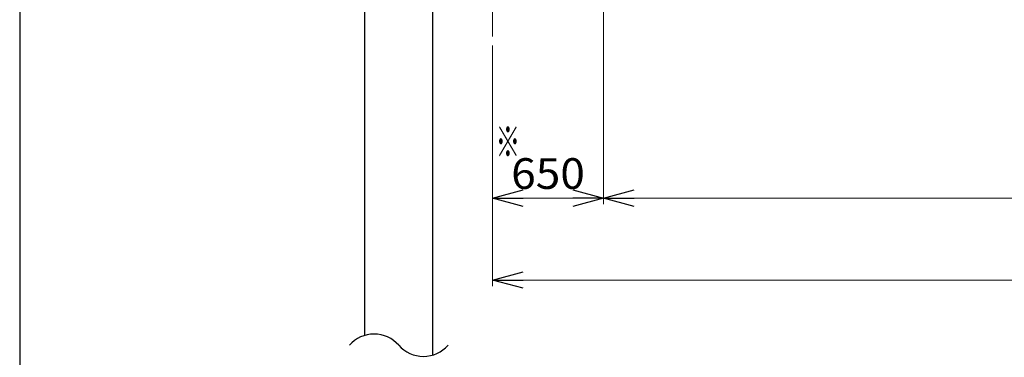
# Model space of a CAD drawing. Units: millimetres. Extents: x -185 to 185, y -134 to 137.
# Drawn here: x -185 to -89, y -68 to -35 of the extents above; entities that cross this region are included whole.
import ezdxf
from ezdxf.enums import TextEntityAlignment as Align

# ---------------------------------------------------------------- set-up
doc = ezdxf.new("R2010")
doc.units = ezdxf.units.MM
doc.header["$LTSCALE"] = 0.25
doc.linetypes.add('CENTER', pattern=[50.8, 31.75, -6.35, 6.35, -6.35])
doc.layers.add('Layer0016', color=7, linetype='Continuous')
doc.styles.add('dcStyle0', font='txt.shx', dxfattribs={"width": 0.8, "bigfont": 'bigfont'})

# ---------------------------------------------------------------- blocks, each defined once
blk = doc.blocks.new('_Open30')
at = {"color": 0, "linetype": 'ByBlock', "lineweight": -2}
for p, q in [((-1, 0.267949), (0, 0)), ((0, 0), (-1, -0.267949)), ((0, 0), (-1, 0))]:
    blk.add_line(p, q, dxfattribs=at)
blk = doc.blocks.new('DC_GROUP_MDOI7510_R0_37')
at = {"layer": 'Layer0016', "color": 91, "linetype": 'Continuous', "lineweight": 13}
for p, q in [((-138.794, -37.789), (-138.794, -61.281)), ((-138.794, -60.681), (-21.442, -60.681))]:
    blk.add_line(p, q, dxfattribs=at)
at = {"layer": 'Layer0016', "color": 91, "xscale": 3.000002807615286, "yscale": 2.999989368223643, "rotation": 180}
blk.add_blockref('_Open30', (-138.794, -60.681), dxfattribs=at)
blk = doc.blocks.new('DC_GROUP_MDOI7510_R0_106')
at = {"layer": 'Layer0016', "color": 91, "linetype": 'Continuous', "lineweight": 13}
for p, q in [((-127.96, -21.713), (-127.96, -53.281)), ((-138.794, -37.789), (-138.794, -53.281)), ((-138.794, -52.681), (-127.96, -52.681)), ((-127.96, -52.681), (-21.442, -52.681))]:
    blk.add_line(p, q, dxfattribs=at)
at = {"layer": 'Layer0016', "color": 91, "xscale": 3.000002807615286, "yscale": 2.999989368223643}
for p, rotation in [((-138.794, -52.681), 180), ((-127.96, -52.681), 360), ((-127.96, -52.681), 180)]:
    blk.add_blockref('_Open30', p, dxfattribs=dict(at, rotation=rotation))
at = {"layer": 'Layer0016', "color": 7, "style": 'dcStyle0', "width": 0.884211}
blk.add_text('650', height=3, dxfattribs=at).set_placement((-136.977, -51.781), (-129.777, -51.781), align=Align.FIT)

msp = doc.modelspace()

# ---------------------------------------------------------------- linework, layer by layer
at = {"color": 4, "linetype": 'Continuous', "lineweight": 25}
msp.add_line((-185, 133.5), (-185, -133.5), dxfattribs=at)
at = {"layer": 'Layer0016', "color": 8, "linetype": 'Continuous', "lineweight": 25}
for p, q in [((-151.294, 27.644), (-151.294, -66.093)), ((-144.627, -67.997), (-144.627, 27.644))]:
    msp.add_line(p, q, dxfattribs=at)
at = {"layer": 'Layer0016', "color": 7, "linetype": 'CENTER', "lineweight": 18}
msp.add_line((-138.794, -36.889), (-138.794, -0.153), dxfattribs=at)
at = {"layer": 'Layer0016', "color": 8, "linetype": 'Continuous', "lineweight": 25}
for centre, start, end in [((-150.37, -69.17), 41.40956, 138.59044), ((-145.551, -64.92), 221.40956, 318.59044)]:
    msp.add_arc(centre, 3.213, start, end, dxfattribs=at)

# ---------------------------------------------------------------- block references
at = {"layer": 'Layer0016', "linetype": 'Continuous'}
for name in ['DC_GROUP_MDOI7510_R0_106', 'DC_GROUP_MDOI7510_R0_37']:
    msp.add_blockref(name, (0, 0), dxfattribs=at)

# ---------------------------------------------------------------- texts
at = {"layer": 'Layer0016', "color": 7, "style": 'dcStyle0', "width": 1.12}
msp.add_text('※', height=3, dxfattribs=at).set_placement((-138.5, -48.681), (-136.1, -48.681), align=Align.FIT)

doc.saveas('drawing.dxf')
